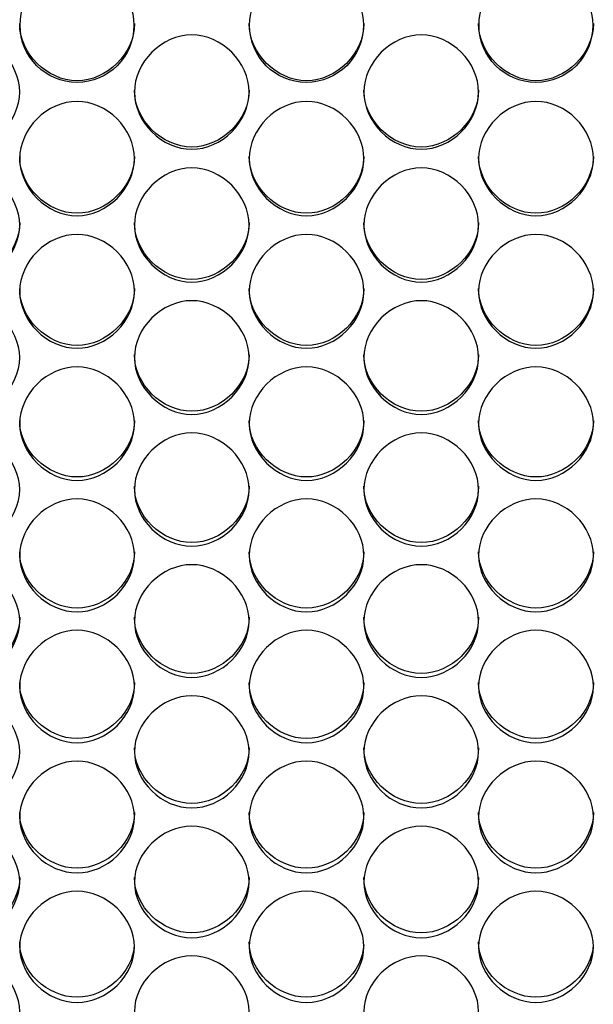
# Model space of a CAD drawing. Units: millimetres. Extents: x 41 to 243, y 46 to 199.
# Drawn here: x 96 to 97, y 89 to 92 of the extents above; entities that cross this region are included whole.
import ezdxf

# ---------------------------------------------------------------- set-up
doc = ezdxf.new("R2010")
doc.units = ezdxf.units.MM
doc.layers.add('5312470', color=7, linetype='Continuous')
doc.layers.add('Default', color=7, linetype='Continuous')

# ---------------------------------------------------------------- blocks, each defined once
blk = doc.blocks.new('SE3')
at = {"layer": '5312470', "color": 7, "linetype": 'Continuous'}
for centre in [(95.9731, 91.842), (96.5231, 91.842), (97.0731, 91.842)]:
    blk.add_circle(centre, 0.1364, dxfattribs=at)
for points, knots in [([(96.1108, 91.8462), (96.1108, 91.7747), (96.0453, 91.7096), (95.9013, 91.7096), (95.8358, 91.7747), (95.8358, 91.8462)], [0.5, 0.5, 0.5, 0.5, 0.75, 0.75, 1, 1, 1, 1]), ([(96.6608, 91.8462), (96.6608, 91.7747), (96.5953, 91.7096), (96.4513, 91.7096), (96.3858, 91.7747), (96.3858, 91.8462)], [0.5, 0.5, 0.5, 0.5, 0.75, 0.75, 1, 1, 1, 1]), ([(97.2108, 91.8462), (97.2108, 91.7747), (97.1453, 91.7096), (97.0013, 91.7096), (96.9358, 91.7747), (96.9358, 91.8462)], [0.5, 0.5, 0.5, 0.5, 0.75, 0.75, 1, 1, 1, 1]), ([(95.5608, 91.6824), (95.5608, 91.7173), (95.593, 91.7872), (95.6983, 91.8356), (95.8036, 91.7872), (95.8519, 91.6824), (95.8036, 91.5777), (95.6983, 91.5294), (95.593, 91.5777), (95.5608, 91.6475), (95.5608, 91.6824)], [0, 0, 0, 0, 0.125086, 0.25, 0.374914, 0.5, 0.625086, 0.75, 0.874914, 1, 1, 1, 1]), ([(96.1108, 91.6824), (96.1108, 91.7173), (96.143, 91.7872), (96.2483, 91.8356), (96.3536, 91.7872), (96.4019, 91.6824), (96.3536, 91.5777), (96.2483, 91.5294), (96.143, 91.5777), (96.1108, 91.6475), (96.1108, 91.6824)], [0, 0, 0, 0, 0.125086, 0.25, 0.374914, 0.5, 0.625086, 0.75, 0.874914, 1, 1, 1, 1]), ([(96.6608, 91.6824), (96.6608, 91.7173), (96.693, 91.7872), (96.7983, 91.8356), (96.9036, 91.7872), (96.9519, 91.6824), (96.9036, 91.5777), (96.7983, 91.5294), (96.693, 91.5777), (96.6608, 91.6475), (96.6608, 91.6824)], [0, 0, 0, 0, 0.125086, 0.25, 0.374914, 0.5, 0.625086, 0.75, 0.874914, 1, 1, 1, 1]), ([(96.3858, 91.6873), (96.3858, 91.6158), (96.3203, 91.5508), (96.1763, 91.5508), (96.1108, 91.6158), (96.1108, 91.6873)], [0.5, 0.5, 0.5, 0.5, 0.75, 0.75, 1, 1, 1, 1]), ([(96.9358, 91.6873), (96.9358, 91.6158), (96.8703, 91.5508), (96.7263, 91.5508), (96.6608, 91.6158), (96.6608, 91.6873)], [0.5, 0.5, 0.5, 0.5, 0.75, 0.75, 1, 1, 1, 1]), ([(95.8358, 91.5231), (95.8358, 91.558), (95.868, 91.6278), (95.9733, 91.6761), (96.0786, 91.6278), (96.1269, 91.5231), (96.0786, 91.4185), (95.9733, 91.3703), (95.868, 91.4185), (95.8358, 91.4882), (95.8358, 91.5231)], [0, 0, 0, 0, 0.125086, 0.25, 0.374914, 0.5, 0.625086, 0.75, 0.874914, 1, 1, 1, 1]), ([(96.3858, 91.5231), (96.3858, 91.558), (96.418, 91.6278), (96.5233, 91.6761), (96.6286, 91.6278), (96.6769, 91.5231), (96.6286, 91.4185), (96.5233, 91.3703), (96.418, 91.4185), (96.3858, 91.4882), (96.3858, 91.5231)], [0, 0, 0, 0, 0.125086, 0.25, 0.374914, 0.5, 0.625086, 0.75, 0.874914, 1, 1, 1, 1]), ([(96.9358, 91.5231), (96.9358, 91.558), (96.968, 91.6278), (97.0733, 91.6761), (97.1786, 91.6278), (97.2269, 91.5231), (97.1786, 91.4185), (97.0733, 91.3703), (96.968, 91.4185), (96.9358, 91.4882), (96.9358, 91.5231)], [0, 0, 0, 0, 0.125086, 0.25, 0.374914, 0.5, 0.625086, 0.75, 0.874914, 1, 1, 1, 1]), ([(96.1108, 91.5285), (96.1108, 91.4571), (96.0453, 91.3923), (95.9013, 91.3923), (95.8358, 91.4571), (95.8358, 91.5285)], [0.5, 0.5, 0.5, 0.5, 0.75, 0.75, 1, 1, 1, 1]), ([(96.6608, 91.5285), (96.6608, 91.4571), (96.5953, 91.3923), (96.4513, 91.3923), (96.3858, 91.4571), (96.3858, 91.5285)], [0.5, 0.5, 0.5, 0.5, 0.75, 0.75, 1, 1, 1, 1]), ([(97.2108, 91.5285), (97.2108, 91.4571), (97.1453, 91.3923), (97.0013, 91.3923), (96.9358, 91.4571), (96.9358, 91.5285)], [0.5, 0.5, 0.5, 0.5, 0.75, 0.75, 1, 1, 1, 1]), ([(95.5608, 91.364), (95.5608, 91.3989), (95.593, 91.4685), (95.6983, 91.5168), (95.8036, 91.4685), (95.8519, 91.364), (95.8036, 91.2596), (95.6983, 91.2115), (95.593, 91.2596), (95.5608, 91.3292), (95.5608, 91.364)], [0, 0, 0, 0, 0.125086, 0.25, 0.374914, 0.5, 0.625086, 0.75, 0.874914, 1, 1, 1, 1]), ([(96.1108, 91.364), (96.1108, 91.3989), (96.143, 91.4685), (96.2483, 91.5168), (96.3536, 91.4685), (96.4019, 91.364), (96.3536, 91.2596), (96.2483, 91.2115), (96.143, 91.2596), (96.1108, 91.3292), (96.1108, 91.364)], [0, 0, 0, 0, 0.125086, 0.25, 0.374914, 0.5, 0.625086, 0.75, 0.874914, 1, 1, 1, 1]), ([(96.6608, 91.364), (96.6608, 91.3989), (96.693, 91.4685), (96.7983, 91.5168), (96.9036, 91.4685), (96.9519, 91.364), (96.9036, 91.2596), (96.7983, 91.2115), (96.693, 91.2596), (96.6608, 91.3292), (96.6608, 91.364)], [0, 0, 0, 0, 0.125086, 0.25, 0.374914, 0.5, 0.625086, 0.75, 0.874914, 1, 1, 1, 1]), ([(95.8358, 91.37), (95.8358, 91.2987), (95.7703, 91.2339), (95.6263, 91.2339), (95.5608, 91.2987), (95.5608, 91.37)], [0.5, 0.5, 0.5, 0.5, 0.75, 0.75, 1, 1, 1, 1]), ([(96.3858, 91.37), (96.3858, 91.2987), (96.3203, 91.2339), (96.1763, 91.2339), (96.1108, 91.2987), (96.1108, 91.37)], [0.5, 0.5, 0.5, 0.5, 0.75, 0.75, 1, 1, 1, 1]), ([(96.9358, 91.37), (96.9358, 91.2987), (96.8703, 91.2339), (96.7263, 91.2339), (96.6608, 91.2987), (96.6608, 91.37)], [0.5, 0.5, 0.5, 0.5, 0.75, 0.75, 1, 1, 1, 1]), ([(95.8358, 91.2052), (95.8358, 91.24), (95.868, 91.3095), (95.9733, 91.3577), (96.0786, 91.3095), (96.1269, 91.2052), (96.0786, 91.101), (95.9733, 91.0529), (95.868, 91.101), (95.8358, 91.1704), (95.8358, 91.2052)], [0, 0, 0, 0, 0.125086, 0.25, 0.374914, 0.5, 0.625086, 0.75, 0.874914, 1, 1, 1, 1]), ([(96.3858, 91.2052), (96.3858, 91.24), (96.418, 91.3095), (96.5233, 91.3577), (96.6286, 91.3095), (96.6769, 91.2052), (96.6286, 91.101), (96.5233, 91.0529), (96.418, 91.101), (96.3858, 91.1704), (96.3858, 91.2052)], [0, 0, 0, 0, 0.125086, 0.25, 0.374914, 0.5, 0.625086, 0.75, 0.874914, 1, 1, 1, 1]), ([(96.9358, 91.2052), (96.9358, 91.24), (96.968, 91.3095), (97.0733, 91.3577), (97.1786, 91.3095), (97.2269, 91.2052), (97.1786, 91.101), (97.0733, 91.0529), (96.968, 91.101), (96.9358, 91.1704), (96.9358, 91.2052)], [0, 0, 0, 0, 0.125086, 0.25, 0.374914, 0.5, 0.625086, 0.75, 0.874914, 1, 1, 1, 1]), ([(96.1108, 91.2117), (96.1108, 91.1405), (96.0453, 91.0759), (95.9013, 91.0759), (95.8358, 91.1405), (95.8358, 91.2117)], [0.5, 0.5, 0.5, 0.5, 0.75, 0.75, 1, 1, 1, 1]), ([(96.6608, 91.2117), (96.6608, 91.1405), (96.5953, 91.0759), (96.4513, 91.0759), (96.3858, 91.1405), (96.3858, 91.2117)], [0.5, 0.5, 0.5, 0.5, 0.75, 0.75, 1, 1, 1, 1]), ([(97.2108, 91.2117), (97.2108, 91.1405), (97.1453, 91.0759), (97.0013, 91.0759), (96.9358, 91.1405), (96.9358, 91.2117)], [0.5, 0.5, 0.5, 0.5, 0.75, 0.75, 1, 1, 1, 1]), ([(95.5608, 91.0467), (95.5608, 91.0814), (95.593, 91.1508), (95.6983, 91.1989), (95.8036, 91.1508), (95.8519, 91.0466), (95.8036, 90.9426), (95.6983, 90.8947), (95.593, 90.9426), (95.5608, 91.0119), (95.5608, 91.0467)], [0, 0, 0, 0, 0.125086, 0.25, 0.374914, 0.5, 0.625086, 0.75, 0.874914, 1, 1, 1, 1]), ([(96.1108, 91.0467), (96.1108, 91.0814), (96.143, 91.1508), (96.2483, 91.1989), (96.3536, 91.1508), (96.4019, 91.0466), (96.3536, 90.9426), (96.2483, 90.8947), (96.143, 90.9426), (96.1108, 91.0119), (96.1108, 91.0467)], [0, 0, 0, 0, 0.125086, 0.25, 0.374914, 0.5, 0.625086, 0.75, 0.874914, 1, 1, 1, 1]), ([(96.6608, 91.0467), (96.6608, 91.0814), (96.693, 91.1508), (96.7983, 91.1989), (96.9036, 91.1508), (96.9519, 91.0466), (96.9036, 90.9426), (96.7983, 90.8947), (96.693, 90.9426), (96.6608, 91.0119), (96.6608, 91.0467)], [0, 0, 0, 0, 0.125086, 0.25, 0.374914, 0.5, 0.625086, 0.75, 0.874914, 1, 1, 1, 1]), ([(96.3858, 91.0537), (96.3858, 90.9826), (96.3203, 90.9181), (96.1763, 90.9181), (96.1108, 90.9826), (96.1108, 91.0537)], [0.5, 0.5, 0.5, 0.5, 0.75, 0.75, 1, 1, 1, 1]), ([(96.9358, 91.0537), (96.9358, 90.9826), (96.8703, 90.9181), (96.7263, 90.9181), (96.6608, 90.9826), (96.6608, 91.0537)], [0.5, 0.5, 0.5, 0.5, 0.75, 0.75, 1, 1, 1, 1]), ([(95.8358, 90.8884), (95.8358, 90.9231), (95.868, 90.9924), (95.9733, 91.0404), (96.0786, 90.9924), (96.1269, 90.8884), (96.0786, 90.7846), (95.9733, 90.7367), (95.868, 90.7846), (95.8358, 90.8538), (95.8358, 90.8884)], [0, 0, 0, 0, 0.125086, 0.25, 0.374914, 0.5, 0.625086, 0.75, 0.874914, 1, 1, 1, 1]), ([(96.3858, 90.8884), (96.3858, 90.9231), (96.418, 90.9924), (96.5233, 91.0404), (96.6286, 90.9924), (96.6769, 90.8884), (96.6286, 90.7846), (96.5233, 90.7367), (96.418, 90.7846), (96.3858, 90.8538), (96.3858, 90.8884)], [0, 0, 0, 0, 0.125086, 0.25, 0.374914, 0.5, 0.625086, 0.75, 0.874914, 1, 1, 1, 1]), ([(96.9358, 90.8884), (96.9358, 90.9231), (96.968, 90.9924), (97.0733, 91.0404), (97.1786, 90.9924), (97.2269, 90.8884), (97.1786, 90.7846), (97.0733, 90.7367), (96.968, 90.7846), (96.9358, 90.8538), (96.9358, 90.8884)], [0, 0, 0, 0, 0.125086, 0.25, 0.374914, 0.5, 0.625086, 0.75, 0.874914, 1, 1, 1, 1]), ([(96.1108, 90.896), (96.1108, 90.8251), (96.0453, 90.7607), (95.9013, 90.7607), (95.8358, 90.8251), (95.8358, 90.896)], [0.5, 0.5, 0.5, 0.5, 0.75, 0.75, 1, 1, 1, 1]), ([(96.6608, 90.896), (96.6608, 90.8251), (96.5953, 90.7607), (96.4513, 90.7607), (96.3858, 90.8251), (96.3858, 90.896)], [0.5, 0.5, 0.5, 0.5, 0.75, 0.75, 1, 1, 1, 1]), ([(97.2108, 90.896), (97.2108, 90.8251), (97.1453, 90.7607), (97.0013, 90.7607), (96.9358, 90.8251), (96.9358, 90.896)], [0.5, 0.5, 0.5, 0.5, 0.75, 0.75, 1, 1, 1, 1]), ([(95.5608, 90.7305), (95.5608, 90.765), (95.593, 90.8342), (95.6983, 90.8822), (95.8036, 90.8342), (95.8519, 90.7304), (95.8036, 90.6268), (95.6983, 90.5791), (95.593, 90.6268), (95.5608, 90.6959), (95.5608, 90.7305)], [0, 0, 0, 0, 0.125086, 0.25, 0.374914, 0.5, 0.625086, 0.75, 0.874914, 1, 1, 1, 1]), ([(96.1108, 90.7305), (96.1108, 90.765), (96.143, 90.8342), (96.2483, 90.8822), (96.3536, 90.8342), (96.4019, 90.7304), (96.3536, 90.6268), (96.2483, 90.5791), (96.143, 90.6268), (96.1108, 90.6959), (96.1108, 90.7305)], [0, 0, 0, 0, 0.125086, 0.25, 0.374914, 0.5, 0.625086, 0.75, 0.874914, 1, 1, 1, 1]), ([(96.6608, 90.7305), (96.6608, 90.765), (96.693, 90.8342), (96.7983, 90.8822), (96.9036, 90.8342), (96.9519, 90.7304), (96.9036, 90.6268), (96.7983, 90.5791), (96.693, 90.6268), (96.6608, 90.6959), (96.6608, 90.7305)], [0, 0, 0, 0, 0.125086, 0.25, 0.374914, 0.5, 0.625086, 0.75, 0.874914, 1, 1, 1, 1]), ([(96.3858, 90.7385), (96.3858, 90.6678), (96.3203, 90.6035), (96.1763, 90.6035), (96.1108, 90.6678), (96.1108, 90.7385)], [0.5, 0.5, 0.5, 0.5, 0.75, 0.75, 1, 1, 1, 1]), ([(96.9358, 90.7385), (96.9358, 90.6678), (96.8703, 90.6035), (96.7263, 90.6035), (96.6608, 90.6678), (96.6608, 90.7385)], [0.5, 0.5, 0.5, 0.5, 0.75, 0.75, 1, 1, 1, 1]), ([(95.8358, 90.5729), (95.8358, 90.6074), (95.868, 90.6764), (95.9733, 90.7242), (96.0786, 90.6764), (96.1269, 90.5728), (96.0786, 90.4695), (95.9733, 90.4218), (95.868, 90.4695), (95.8358, 90.5384), (95.8358, 90.5729)], [0, 0, 0, 0, 0.125086, 0.25, 0.374914, 0.5, 0.625086, 0.75, 0.874914, 1, 1, 1, 1]), ([(96.3858, 90.5729), (96.3858, 90.6074), (96.418, 90.6764), (96.5233, 90.7242), (96.6286, 90.6764), (96.6769, 90.5728), (96.6286, 90.4695), (96.5233, 90.4218), (96.418, 90.4695), (96.3858, 90.5384), (96.3858, 90.5729)], [0, 0, 0, 0, 0.125086, 0.25, 0.374914, 0.5, 0.625086, 0.75, 0.874914, 1, 1, 1, 1]), ([(96.9358, 90.5729), (96.9358, 90.6074), (96.968, 90.6764), (97.0733, 90.7242), (97.1786, 90.6764), (97.2269, 90.5728), (97.1786, 90.4695), (97.0733, 90.4218), (96.968, 90.4695), (96.9358, 90.5384), (96.9358, 90.5729)], [0, 0, 0, 0, 0.125086, 0.25, 0.374914, 0.5, 0.625086, 0.75, 0.874914, 1, 1, 1, 1]), ([(96.1108, 90.5815), (96.1108, 90.5109), (96.0453, 90.4468), (95.9013, 90.4468), (95.8358, 90.5109), (95.8358, 90.5815)], [0.5, 0.5, 0.5, 0.5, 0.75, 0.75, 1, 1, 1, 1]), ([(96.6608, 90.5815), (96.6608, 90.5109), (96.5953, 90.4468), (96.4513, 90.4468), (96.3858, 90.5109), (96.3858, 90.5815)], [0.5, 0.5, 0.5, 0.5, 0.75, 0.75, 1, 1, 1, 1]), ([(97.2108, 90.5815), (97.2108, 90.5109), (97.1453, 90.4468), (97.0013, 90.4468), (96.9358, 90.5109), (96.9358, 90.5815)], [0.5, 0.5, 0.5, 0.5, 0.75, 0.75, 1, 1, 1, 1]), ([(95.5608, 90.4156), (95.5608, 90.45), (95.593, 90.5189), (95.6983, 90.5666), (95.8036, 90.5189), (95.8519, 90.4156), (95.8036, 90.3125), (95.6983, 90.265), (95.593, 90.3125), (95.5608, 90.3812), (95.5608, 90.4156)], [0, 0, 0, 0, 0.125086, 0.25, 0.374914, 0.5, 0.625086, 0.75, 0.874914, 1, 1, 1, 1]), ([(96.1108, 90.4156), (96.1108, 90.45), (96.143, 90.5189), (96.2483, 90.5666), (96.3536, 90.5189), (96.4019, 90.4156), (96.3536, 90.3125), (96.2483, 90.265), (96.143, 90.3125), (96.1108, 90.3812), (96.1108, 90.4156)], [0, 0, 0, 0, 0.125086, 0.25, 0.374914, 0.5, 0.625086, 0.75, 0.874914, 1, 1, 1, 1]), ([(96.6608, 90.4156), (96.6608, 90.45), (96.693, 90.5189), (96.7983, 90.5666), (96.9036, 90.5189), (96.9519, 90.4156), (96.9036, 90.3125), (96.7983, 90.265), (96.693, 90.3125), (96.6608, 90.3812), (96.6608, 90.4156)], [0, 0, 0, 0, 0.125086, 0.25, 0.374914, 0.5, 0.625086, 0.75, 0.874914, 1, 1, 1, 1]), ([(95.8358, 90.4248), (95.8358, 90.3543), (95.7703, 90.2904), (95.6263, 90.2904), (95.5608, 90.3543), (95.5608, 90.4248)], [0.5, 0.5, 0.5, 0.5, 0.75, 0.75, 1, 1, 1, 1]), ([(96.3858, 90.4248), (96.3858, 90.3543), (96.3203, 90.2904), (96.1763, 90.2904), (96.1108, 90.3543), (96.1108, 90.4248)], [0.5, 0.5, 0.5, 0.5, 0.75, 0.75, 1, 1, 1, 1]), ([(96.9358, 90.4248), (96.9358, 90.3543), (96.8703, 90.2904), (96.7263, 90.2904), (96.6608, 90.3543), (96.6608, 90.4248)], [0.5, 0.5, 0.5, 0.5, 0.75, 0.75, 1, 1, 1, 1]), ([(95.8358, 90.2588), (95.8358, 90.2931), (95.868, 90.3618), (95.9733, 90.4094), (96.0786, 90.3618), (96.1269, 90.2587), (96.0786, 90.1559), (95.9733, 90.1085), (95.868, 90.1559), (95.8358, 90.2244), (95.8358, 90.2588)], [0, 0, 0, 0, 0.125086, 0.25, 0.374914, 0.5, 0.625086, 0.75, 0.874914, 1, 1, 1, 1]), ([(96.3858, 90.2588), (96.3858, 90.2931), (96.418, 90.3618), (96.5233, 90.4094), (96.6286, 90.3618), (96.6769, 90.2587), (96.6286, 90.1559), (96.5233, 90.1085), (96.418, 90.1559), (96.3858, 90.2244), (96.3858, 90.2588)], [0, 0, 0, 0, 0.125086, 0.25, 0.374914, 0.5, 0.625086, 0.75, 0.874914, 1, 1, 1, 1]), ([(96.9358, 90.2588), (96.9358, 90.2931), (96.968, 90.3618), (97.0733, 90.4094), (97.1786, 90.3618), (97.2269, 90.2587), (97.1786, 90.1559), (97.0733, 90.1085), (96.968, 90.1559), (96.9358, 90.2244), (96.9358, 90.2588)], [0, 0, 0, 0, 0.125086, 0.25, 0.374914, 0.5, 0.625086, 0.75, 0.874914, 1, 1, 1, 1]), ([(96.1108, 90.2684), (96.1108, 90.1982), (96.0453, 90.1344), (95.9013, 90.1344), (95.8358, 90.1982), (95.8358, 90.2684)], [0.5, 0.5, 0.5, 0.5, 0.75, 0.75, 1, 1, 1, 1]), ([(96.6608, 90.2684), (96.6608, 90.1982), (96.5953, 90.1344), (96.4513, 90.1344), (96.3858, 90.1982), (96.3858, 90.2684)], [0.5, 0.5, 0.5, 0.5, 0.75, 0.75, 1, 1, 1, 1]), ([(97.2108, 90.2684), (97.2108, 90.1982), (97.1453, 90.1344), (97.0013, 90.1344), (96.9358, 90.1982), (96.9358, 90.2684)], [0.5, 0.5, 0.5, 0.5, 0.75, 0.75, 1, 1, 1, 1]), ([(95.5608, 90.1023), (95.5608, 90.1366), (95.593, 90.2051), (95.6983, 90.2526), (95.8036, 90.2051), (95.8519, 90.1023), (95.8036, 89.9997), (95.6983, 89.9525), (95.593, 89.9997), (95.5608, 90.0681), (95.5608, 90.1023)], [0, 0, 0, 0, 0.125086, 0.25, 0.374914, 0.5, 0.625086, 0.75, 0.874914, 1, 1, 1, 1]), ([(96.1108, 90.1023), (96.1108, 90.1366), (96.143, 90.2051), (96.2483, 90.2526), (96.3536, 90.2051), (96.4019, 90.1023), (96.3536, 89.9997), (96.2483, 89.9525), (96.143, 89.9997), (96.1108, 90.0681), (96.1108, 90.1023)], [0, 0, 0, 0, 0.125086, 0.25, 0.374914, 0.5, 0.625086, 0.75, 0.874914, 1, 1, 1, 1]), ([(96.6608, 90.1023), (96.6608, 90.1366), (96.693, 90.2051), (96.7983, 90.2526), (96.9036, 90.2051), (96.9519, 90.1023), (96.9036, 89.9997), (96.7983, 89.9525), (96.693, 89.9997), (96.6608, 90.0681), (96.6608, 90.1023)], [0, 0, 0, 0, 0.125086, 0.25, 0.374914, 0.5, 0.625086, 0.75, 0.874914, 1, 1, 1, 1]), ([(96.3858, 90.1125), (96.3858, 90.0425), (96.3203, 89.9789), (96.1763, 89.9789), (96.1108, 90.0425), (96.1108, 90.1125)], [0.5, 0.5, 0.5, 0.5, 0.75, 0.75, 1, 1, 1, 1]), ([(96.9358, 90.1125), (96.9358, 90.0425), (96.8703, 89.9789), (96.7263, 89.9789), (96.6608, 90.0425), (96.6608, 90.1125)], [0.5, 0.5, 0.5, 0.5, 0.75, 0.75, 1, 1, 1, 1]), ([(95.8358, 89.9463), (95.8358, 89.9804), (95.868, 90.0488), (95.9733, 90.0961), (96.0786, 90.0488), (96.1269, 89.9463), (96.0786, 89.844), (95.9733, 89.7969), (95.868, 89.844), (95.8358, 89.9122), (95.8358, 89.9463)], [0, 0, 0, 0, 0.125086, 0.25, 0.374914, 0.5, 0.625086, 0.75, 0.874914, 1, 1, 1, 1]), ([(96.3858, 89.9463), (96.3858, 89.9804), (96.418, 90.0488), (96.5233, 90.0961), (96.6286, 90.0488), (96.6769, 89.9463), (96.6286, 89.844), (96.5233, 89.7969), (96.418, 89.844), (96.3858, 89.9122), (96.3858, 89.9463)], [0, 0, 0, 0, 0.125086, 0.25, 0.374914, 0.5, 0.625086, 0.75, 0.874914, 1, 1, 1, 1]), ([(96.9358, 89.9463), (96.9358, 89.9804), (96.968, 90.0488), (97.0733, 90.0961), (97.1786, 90.0488), (97.2269, 89.9463), (97.1786, 89.844), (97.0733, 89.7969), (96.968, 89.844), (96.9358, 89.9122), (96.9358, 89.9463)], [0, 0, 0, 0, 0.125086, 0.25, 0.374914, 0.5, 0.625086, 0.75, 0.874914, 1, 1, 1, 1]), ([(96.1108, 89.957), (96.1108, 89.8872), (96.0453, 89.8238), (95.9013, 89.8238), (95.8358, 89.8872), (95.8358, 89.957)], [0.5, 0.5, 0.5, 0.5, 0.75, 0.75, 1, 1, 1, 1]), ([(96.6608, 89.957), (96.6608, 89.8872), (96.5953, 89.8238), (96.4513, 89.8238), (96.3858, 89.8872), (96.3858, 89.957)], [0.5, 0.5, 0.5, 0.5, 0.75, 0.75, 1, 1, 1, 1]), ([(97.2108, 89.957), (97.2108, 89.8872), (97.1453, 89.8238), (97.0013, 89.8238), (96.9358, 89.8872), (96.9358, 89.957)], [0.5, 0.5, 0.5, 0.5, 0.75, 0.75, 1, 1, 1, 1]), ([(95.5608, 89.7907), (95.5608, 89.8248), (95.593, 89.8929), (95.6983, 89.9401), (95.8036, 89.8929), (95.8519, 89.7907), (95.8036, 89.6887), (95.6983, 89.6418), (95.593, 89.6887), (95.5608, 89.7567), (95.5608, 89.7907)], [0, 0, 0, 0, 0.125086, 0.25, 0.374914, 0.5, 0.625086, 0.75, 0.874914, 1, 1, 1, 1]), ([(96.1108, 89.7907), (96.1108, 89.8248), (96.143, 89.8929), (96.2483, 89.9401), (96.3536, 89.8929), (96.4019, 89.7907), (96.3536, 89.6887), (96.2483, 89.6418), (96.143, 89.6887), (96.1108, 89.7567), (96.1108, 89.7907)], [0, 0, 0, 0, 0.125086, 0.25, 0.374914, 0.5, 0.625086, 0.75, 0.874914, 1, 1, 1, 1]), ([(96.6608, 89.7907), (96.6608, 89.8248), (96.693, 89.8929), (96.7983, 89.9401), (96.9036, 89.8929), (96.9519, 89.7907), (96.9036, 89.6887), (96.7983, 89.6418), (96.693, 89.6887), (96.6608, 89.7567), (96.6608, 89.7907)], [0, 0, 0, 0, 0.125086, 0.25, 0.374914, 0.5, 0.625086, 0.75, 0.874914, 1, 1, 1, 1]), ([(95.8358, 89.802), (95.8358, 89.7323), (95.7703, 89.6691), (95.6263, 89.6691), (95.5608, 89.7323), (95.5608, 89.802)], [0.5, 0.5, 0.5, 0.5, 0.75, 0.75, 1, 1, 1, 1]), ([(96.3858, 89.802), (96.3858, 89.7323), (96.3203, 89.6691), (96.1763, 89.6691), (96.1108, 89.7323), (96.1108, 89.802)], [0.5, 0.5, 0.5, 0.5, 0.75, 0.75, 1, 1, 1, 1]), ([(96.9358, 89.802), (96.9358, 89.7323), (96.8703, 89.6691), (96.7263, 89.6691), (96.6608, 89.7323), (96.6608, 89.802)], [0.5, 0.5, 0.5, 0.5, 0.75, 0.75, 1, 1, 1, 1]), ([(95.8358, 89.6356), (95.8358, 89.6696), (95.868, 89.7375), (95.9733, 89.7846), (96.0786, 89.7375), (96.1269, 89.6356), (96.0786, 89.5339), (95.9733, 89.4871), (95.868, 89.5339), (95.8358, 89.6017), (95.8358, 89.6356)], [0, 0, 0, 0, 0.125086, 0.25, 0.374914, 0.5, 0.625086, 0.75, 0.874914, 1, 1, 1, 1]), ([(96.3858, 89.6356), (96.3858, 89.6696), (96.418, 89.7375), (96.5233, 89.7846), (96.6286, 89.7375), (96.6769, 89.6356), (96.6286, 89.5339), (96.5233, 89.4871), (96.418, 89.5339), (96.3858, 89.6017), (96.3858, 89.6356)], [0, 0, 0, 0, 0.125086, 0.25, 0.374914, 0.5, 0.625086, 0.75, 0.874914, 1, 1, 1, 1]), ([(96.9358, 89.6356), (96.9358, 89.6696), (96.968, 89.7375), (97.0733, 89.7846), (97.1786, 89.7375), (97.2269, 89.6356), (97.1786, 89.5339), (97.0733, 89.4871), (96.968, 89.5339), (96.9358, 89.6017), (96.9358, 89.6356)], [0, 0, 0, 0, 0.125086, 0.25, 0.374914, 0.5, 0.625086, 0.75, 0.874914, 1, 1, 1, 1]), ([(96.1106, 89.6415), (96.1071, 89.5744), (96.0432, 89.515), (95.9013, 89.515), (95.8358, 89.578), (95.8358, 89.6474)], [0.5071086, 0.5071086, 0.5071086, 0.5071086, 0.75, 0.75, 1, 1, 1, 1]), ([(96.6606, 89.6415), (96.6571, 89.5744), (96.5932, 89.515), (96.4513, 89.515), (96.3858, 89.578), (96.3858, 89.6474)], [0.5071086, 0.5071086, 0.5071086, 0.5071086, 0.75, 0.75, 1, 1, 1, 1]), ([(97.2106, 89.6415), (97.2071, 89.5744), (97.1432, 89.515), (97.0013, 89.515), (96.9358, 89.578), (96.9358, 89.6474)], [0.5071086, 0.5071086, 0.5071086, 0.5071086, 0.75, 0.75, 1, 1, 1, 1]), ([(95.5608, 89.481), (95.5608, 89.5148), (95.593, 89.5825), (95.6983, 89.6295), (95.8036, 89.5825), (95.8519, 89.481), (95.8036, 89.3797), (95.6983, 89.333), (95.593, 89.3797), (95.5608, 89.4472), (95.5608, 89.481)], [0, 0, 0, 0, 0.125086, 0.25, 0.374914, 0.5, 0.625086, 0.75, 0.874914, 1, 1, 1, 1]), ([(96.1108, 89.481), (96.1108, 89.5148), (96.143, 89.5825), (96.2483, 89.6295), (96.3536, 89.5825), (96.4019, 89.481), (96.3536, 89.3797), (96.2483, 89.333), (96.143, 89.3797), (96.1108, 89.4472), (96.1108, 89.481)], [0, 0, 0, 0, 0.125086, 0.25, 0.374914, 0.5, 0.625086, 0.75, 0.874914, 1, 1, 1, 1]), ([(96.6608, 89.481), (96.6608, 89.5148), (96.693, 89.5825), (96.7983, 89.6295), (96.9036, 89.5825), (96.9519, 89.481), (96.9036, 89.3797), (96.7983, 89.333), (96.693, 89.3797), (96.6608, 89.4472), (96.6608, 89.481)], [0, 0, 0, 0, 0.125086, 0.25, 0.374914, 0.5, 0.625086, 0.75, 0.874914, 1, 1, 1, 1])]:
    blk.add_open_spline(points, degree=3, knots=knots, dxfattribs=at)

msp = doc.modelspace()

# ---------------------------------------------------------------- block references
at = {"layer": 'Default'}
msp.add_blockref('SE3', (0, 0), dxfattribs=at)

doc.saveas('drawing.dxf')
